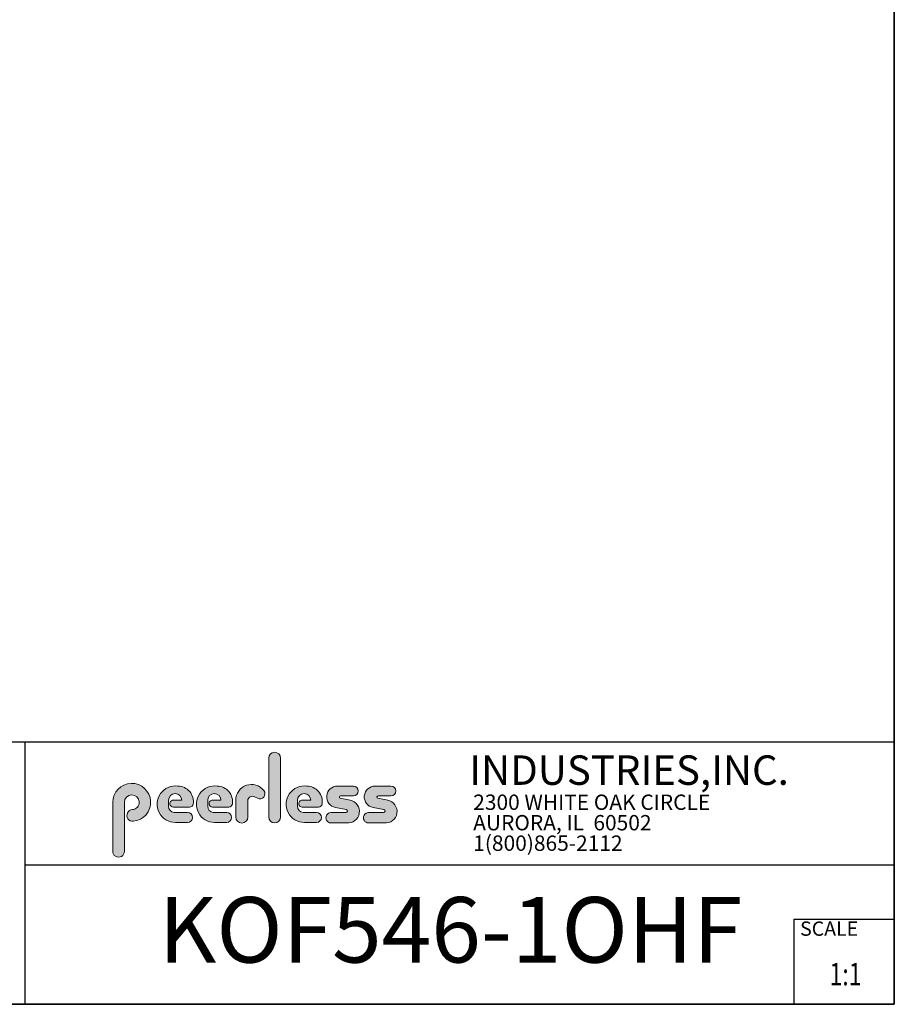
# Model space of a CAD drawing. Units: inches. Extents: x 1 to 246, y 1 to 154.
# Drawn here: x 179 to 246, y 1 to 76 of the extents above; entities that cross this region are included whole.
import ezdxf
from ezdxf.enums import TextEntityAlignment as Align

# ---------------------------------------------------------------- set-up
doc = ezdxf.new("R2010")
doc.units = ezdxf.units.IN
doc.header["$MEASUREMENT"] = 0
doc.layers.add('LAYER0', color=7, linetype='Continuous')
doc.styles.add('SLDTEXTSTYLE0', font='TXT', dxfattribs={"width": 0.75})
doc.styles.add('SLDTEXTSTYLE1', font='TXT', dxfattribs={"width": 0.7})

# ---------------------------------------------------------------- blocks, each defined once
blk = doc.blocks.new('SW_NOTE_1')
at = {"color": 0, "linetype": 'Continuous', "lineweight": 0, "char_height": 0.7812499999999999, "attachment_point": 1, "style": 'SLDTEXTSTYLE0'}
for s, insert in [('2300 WHITE OAK CIRCLE', (0, 1.007084171696847)), ('AURORA, IL  60502', (0, -0.03458252821387987)), ('1(800)865-2112', (0, -1.076249228124607))]:
    blk.add_mtext(s, dxfattribs=dict(at, insert=insert))
blk = doc.blocks.new('Block3')
at = {"linetype": 'Continuous'}
h = blk.add_hatch(color=7, dxfattribs=at)
edge = h.paths.add_edge_path(flags=0)
edge.add_line((131.910836874796, 13.01259120677386), (131.910836874796, 10.01553101421137))
edge.add_arc((132.209261916421, 10.01553101421137), 0.2984250416250217, 180, 360.0000000000008)
edge.add_line((132.5076869580461, 10.01553101421137), (132.5076869580461, 13.01259120677386))
edge.add_arc((132.209261916421, 13.01259120677386), 0.2984250416250217, 0, 180)
h = blk.add_hatch(color=7, dxfattribs=at)
edge = h.paths.add_edge_path(flags=0)
edge.add_arc((124.9951459617065, 10.09407557844041), 0.2985205055337644, 94.20000071869595, 274.7551318668755)
edge.add_arc((124.9397863558585, 10.75958520489886), 0.9663286732499861, 274.7551318637024, 540.0000000000008)
edge.add_line((123.9734576826086, 10.75958520489886), (123.9734576826086, 8.277766575773864))
edge.add_arc((124.271872111348, 8.269809128461647), 0.2985205055730711, 178.4725265122329, 360.0000000000008)
edge.add_line((124.5703926169211, 8.269809128461647), (124.5703927959835, 10.76618296783665))
edge.add_arc((124.9457894736085, 10.76618294102415), 0.3753966776249963, -85.79999925689611, 179.99999590768, ccw=False)
h = blk.add_hatch(color=7, dxfattribs=at)
edge = h.paths.add_edge_path(flags=0)
edge.add_line((127.1641849017006, 9.739290729987749), (127.7786196291381, 9.739300050800253))
edge.add_arc((127.7786157891382, 9.992425050691939), 0.2531249999208137, 270.0008691981852, 450.0000000000008)
edge.add_line((127.7786157891382, 10.24555005061275), (127.0987332351382, 10.24555005061275))
edge.add_arc((127.1363725298225, 10.56670211196136), 0.3233502172765543, 180, 263.31538133621154, ccw=False)
edge.add_line((126.813022312546, 10.56670211196136), (126.813022312546, 10.86766254639886))
edge.add_arc((127.150522312546, 10.86766254639886), 0.3374999999999862, 1.1825875390059082e-08, 180, ccw=False)
edge.add_line((127.488022312546, 10.86766254646853), (127.0192281177121, 10.86766254646853))
edge.add_arc((127.0589337102458, 10.69262125719546), 0.179488125035683, 102.7804473629712, 270.0000000000008)
edge.add_line((127.0589337102458, 10.51313313215979), (127.8848306299957, 10.51313313215979))
edge.add_arc((127.8848306299957, 10.70063313215979), 0.1874999999999837, 270.0000000000008, 351.4703180653022)
edge.add_arc((127.2821958304418, 10.79101669773037), 0.7968749999455191, 351.4703180571146, 449.4420314943987)
edge.add_arc((127.1641708153881, 10.66785183611937), 0.928561106238469, 82.2146375571199, 270.0008691794773)
h = blk.add_hatch(color=7, dxfattribs=at)
edge = h.paths.add_edge_path(flags=0)
edge.add_line((129.1563724017007, 9.739290729987749), (129.7708071291382, 9.739300050800253))
edge.add_arc((129.7708032891381, 9.992425050691939), 0.2531249999208137, 270.0008691982174, 450.0000000000008)
edge.add_line((129.7708032891381, 10.24555005061275), (129.0909207351382, 10.24555005061275))
edge.add_arc((129.1285600298226, 10.56670211196136), 0.3233502172765584, 180, 263.31538133619904, ccw=False)
edge.add_line((128.805209812546, 10.56670211196136), (128.805209812546, 10.86766254639886))
edge.add_arc((129.142709812546, 10.86766254639886), 0.3375000000000212, 1.1825875390059082e-08, 180, ccw=False)
edge.add_line((129.4802098125461, 10.86766254646853), (129.0114156177122, 10.86766254646853))
edge.add_arc((129.0511212102457, 10.69262125719546), 0.1794881250356632, 102.7804473629225, 270.0000000000008)
edge.add_line((129.0511212102457, 10.51313313215979), (129.8770181299957, 10.51313313215979))
edge.add_arc((129.8770181299957, 10.70063313215979), 0.1875000000000189, 270.0000000000008, 351.4703180653019)
edge.add_arc((129.2743833304418, 10.79101669773037), 0.7968749999455534, 351.4703180571153, 449.4420314944028)
edge.add_arc((129.1563583153881, 10.66785183611937), 0.9285611062384643, 82.21463755712342, 270.0008691794773)
h = blk.add_hatch(color=7, dxfattribs=at)
edge = h.paths.add_edge_path(flags=0)
edge.add_line((130.234193124796, 10.87238939027386), (130.234193124796, 10.01553101421137))
edge.add_arc((130.5407089502508, 10.01553101421137), 0.3065158254547228, 180, 359.972875902048)
edge.add_line((130.8472247413585, 10.01538590814886), (130.847617964671, 10.84601351702386))
edge.add_arc((131.0746681005363, 10.84590603039887), 0.227050161307637, 61.92745451836407, 179.9728759047749, ccw=False)
edge.add_line((131.1815154399783, 11.04624429884494), (131.3305811092908, 10.96674241296992))
edge.add_arc((131.4550751372159, 11.20016814021406), 0.264549301886121, 241.9274544487169, 397.8378427057218)
edge.add_arc((131.0330811306143, 10.87238939027386), 0.7988880058183057, 37.83784263892871, 180)
h = blk.add_hatch(color=7, dxfattribs=at)
edge = h.paths.add_edge_path(flags=0)
edge.add_arc((133.6941850298226, 10.56670211196136), 0.3233502172766017, 180, 263.31538133618915, ccw=False)
edge.add_line((133.370834812546, 10.56670211196136), (133.370834812546, 10.86766254639886))
edge.add_arc((133.708334812546, 10.86766254639886), 0.3374999999999862, 1.1825875390059082e-08, 180, ccw=False)
edge.add_line((134.045834812546, 10.86766254646853), (133.5770406177121, 10.86766254646853))
edge.add_arc((133.6167462102457, 10.69262125719546), 0.1794881250356676, 102.7804473629225, 270.0000000000008)
edge.add_line((133.6167462102457, 10.51313313215979), (134.4426431299957, 10.51313313215979))
edge.add_arc((134.4426431299957, 10.70063313215979), 0.1874999999999843, 270.0000000000008, 351.4703180652998)
edge.add_arc((133.8400083304419, 10.79101669773037), 0.7968749999454848, 351.4703180571133, 449.4420314944028)
edge.add_arc((133.7219833153882, 10.66785183611937), 0.9285611062384643, 82.21463755712342, 270.0008691794773)
edge.add_line((133.7219974017007, 9.739290729987749), (134.3364321291382, 9.739300050800253))
edge.add_arc((134.3364282891381, 9.992425050691939), 0.2531249999208093, 270.0008691982174, 450.0000000000008)
edge.add_line((134.3364282891381, 10.24555005061274), (133.6565457351381, 10.24555005061274))
h = blk.add_hatch(color=7, dxfattribs=at)
edge = h.paths.add_edge_path(flags=0)
edge.add_arc((135.8359373126709, 10.31575723052765), 0.07810194281628625, -90.0000000000008, 79.15223437439607, ccw=False)
edge.add_line((135.8359373126709, 10.23765528771136), (135.075326149921, 10.23765528771136))
edge.add_arc((135.075326149921, 9.977340051773869), 0.2603152359375001, 90, 270.0000000000008)
edge.add_line((135.075326149921, 9.717024815836364), (135.874894437796, 9.717024815836364))
edge.add_arc((135.9377890474213, 10.29877637740146), 0.5851415310019742, 263.8295767665543, 438.8808235919524)
edge.add_line((136.0506338175458, 10.8729337331489), (135.5515946871082, 10.9710147825239))
edge.add_arc((135.5629885697217, 11.02898717752737), 0.05908146192712627, 90.10134848643969, 258.8808237157178, ccw=False)
edge.add_line((135.562884062659, 11.08806854702503), (136.2157490278466, 11.08922337790003))
edge.add_arc((136.2157490278497, 11.33848327239972), 0.2492598944996838, 269.9999999992953, 449.9999999992234)
edge.add_line((136.2157490278531, 11.58774316689939), (135.4089166217279, 11.5891703454619))
edge.add_arc((135.4079421079155, 11.03824474612355), 0.5509264612300796, 89.89865152324545, 259.1522343130625)
edge.add_line((135.3042576645453, 10.49716295758643), (135.8506361100453, 10.39246354596142))
h = blk.add_hatch(color=7, dxfattribs=at)
edge = h.paths.add_edge_path(flags=0)
edge.add_arc((137.748437312671, 10.31575723052765), 0.07810194281628625, -90.0000000000008, 79.15223437439607, ccw=False)
edge.add_line((137.748437312671, 10.23765528771136), (136.987826149921, 10.23765528771136))
edge.add_arc((136.987826149921, 9.977340051773869), 0.2603152359375001, 90, 270.0000000000008)
edge.add_line((136.987826149921, 9.717024815836364), (137.787394437796, 9.717024815836364))
edge.add_arc((137.8502890474212, 10.29877637740146), 0.5851415310019802, 263.8295767665681, 438.8808235919414)
edge.add_line((137.9631338175458, 10.87293373314889), (137.4640946871082, 10.9710147825239))
edge.add_arc((137.4754885697217, 11.02898717752737), 0.05908146192712627, 90.10134848641212, 258.8808237157184, ccw=False)
edge.add_line((137.4753840626591, 11.08806854702503), (138.1282490278466, 11.08922337790003))
edge.add_arc((138.1282490278497, 11.33848327239972), 0.2492598944996838, 269.9999999992953, 449.9999999992626)
edge.add_line((138.1282490278529, 11.58774316689939), (137.321416621728, 11.5891703454619))
edge.add_arc((137.3204421079155, 11.03824474612355), 0.5509264612300796, 89.89865152324248, 259.1522343130654)
edge.add_line((137.2167576645453, 10.49716295758642), (137.7631361100453, 10.39246354596142))
at = {"color": 7, "linetype": 'Continuous', "lineweight": 35}
for q in [(163.7289251439539, 102.4840019193858), (0.5289251439539322, 0.4840019193857945)]:
    blk.add_line((163.7289251439539, 0.4840019193858145), q, dxfattribs=at)
at = {"color": 7, "linetype": 'Continuous', "lineweight": 25}
for p, q in [((85.44392514395395, 13.8460019193858), (163.7289251439539, 13.8460019193858)), ((119.511925143954, 13.8460019193858), (119.511925143954, 0.4840019193858091)), ((119.511925143954, 7.579388771356354), (163.7289251439539, 7.579388771356354)), ((158.628925143954, 0.4840019193858138), (158.628925143954, 4.819001919385814)), ((158.628925143954, 4.819001919385814), (163.7289251439539, 4.819001919385814))]:
    blk.add_line(p, q, dxfattribs=at)
at = {"color": 7, "linetype": 'Continuous', "lineweight": 18}
for p, q in [((131.910836874796, 13.01259120677386), (131.910836874796, 10.01553101421137)), ((132.5076869580461, 10.01553101421137), (132.5076869580461, 13.01259120677386)), ((136.215749027853, 11.58774316689939), (135.4089166217279, 11.5891703454619)), ((138.1282490278529, 11.58774316689939), (137.321416621728, 11.5891703454619)), ((131.1815154399783, 11.04624429884494), (131.3305811092908, 10.96674241296994)), ((135.562884062659, 11.08806854702503), (136.2157490278466, 11.08922337790003)), ((137.4753840626591, 11.08806854702503), (138.1282490278466, 11.08922337790003)), ((123.9734576826086, 10.75958520489886), (123.9734576826086, 8.277766575773864)), ((124.5703926169211, 8.269809128461647), (124.5703927959835, 10.76618296783665)), ((126.813022312546, 10.56670211196136), (126.813022312546, 10.86766254639886)), ((127.488022312546, 10.86766254646853), (127.0192281177121, 10.86766254646853)), ((128.805209812546, 10.56670211196136), (128.805209812546, 10.86766254639886)), ((129.4802098125461, 10.86766254646853), (129.0114156177122, 10.86766254646853)), ((130.234193124796, 10.87238939027386), (130.234193124796, 10.01553101421137)), ((130.8472247413585, 10.01538590814886), (130.847617964671, 10.84601351702386)), ((133.370834812546, 10.56670211196136), (133.370834812546, 10.86766254639886)), ((134.045834812546, 10.86766254646853), (133.5770406177121, 10.86766254646853)), ((136.0506338175457, 10.8729337331489), (135.5515946871082, 10.9710147825239)), ((137.9631338175458, 10.8729337331489), (137.4640946871083, 10.9710147825239)), ((127.0589337102458, 10.51313313215979), (127.8848306299957, 10.51313313215979)), ((127.7786157891382, 10.24555005061275), (127.0987332351382, 10.24555005061275)), ((129.0511212102457, 10.51313313215979), (129.8770181299957, 10.51313313215979)), ((129.7708032891381, 10.24555005061275), (129.0909207351382, 10.24555005061275)), ((133.6167462102457, 10.51313313215979), (134.4426431299957, 10.51313313215979)), ((134.3364282891381, 10.24555005061274), (133.6565457351381, 10.24555005061274)), ((135.8359373126709, 10.23765528771136), (135.075326149921, 10.23765528771136)), ((135.3042576645453, 10.49716295758643), (135.8506361100453, 10.39246354596143)), ((137.748437312671, 10.23765528771136), (136.987826149921, 10.23765528771136)), ((137.2167576645453, 10.49716295758643), (137.7631361100453, 10.39246354596143)), ((127.1641849017006, 9.739290729987749), (127.7786196291381, 9.739300050800251)), ((129.1563724017007, 9.739290729987749), (129.7708071291382, 9.739300050800251)), ((133.7219974017007, 9.739290729987749), (134.3364321291382, 9.739300050800251)), ((135.075326149921, 9.717024815836364), (135.874894437796, 9.717024815836364)), ((136.987826149921, 9.717024815836364), (137.787394437796, 9.717024815836364))]:
    blk.add_line(p, q, dxfattribs=at)
for centre, radius, start, end in [((132.209261916421, 13.01259120677386), 0.2984250416251086, 0, 180), ((124.9397863558585, 10.75958520489886), 0.9663286732500042, 274.7551318637024, 180), ((127.1641708153881, 10.66785183611937), 0.9285611062384687, 82.2146375571199, 270.0008691794773), ((127.2821958304418, 10.79101669773037), 0.7968749999455214, 351.4703180571146, 89.44203149439788), ((129.1563583153881, 10.66785183611937), 0.9285611062384678, 82.21463755712337, 270.0008691794773), ((129.2743833304418, 10.79101669773037), 0.796874999945603, 351.4703180571157, 89.44203149440197), ((131.0330811306143, 10.87238939027386), 0.7988880058183215, 37.837842638928, 180), ((133.7219833153882, 10.66785183611937), 0.9285611062384678, 82.21463755712337, 270.0008691794773), ((133.8400083304419, 10.79101669773037), 0.7968749999455209, 351.4703180571136, 89.44203149440197), ((135.4079421079155, 11.03824474612355), 0.5509264612300918, 89.89865152324545, 259.1522343130624), ((136.2157490278497, 11.33848327239972), 0.2492598944996889, 269.9999999992953, 89.9999999992291), ((137.3204421079155, 11.03824474612355), 0.5509264612300865, 89.89865152324248, 259.1522343130653), ((138.1282490278497, 11.33848327239972), 0.2492598944996889, 269.9999999992953, 89.99999999926176), ((124.9457894736085, 10.76618294102415), 0.3753966776249993, 274.2000007431055, 179.9999959076808), ((127.150522312546, 10.86766254639886), 0.3375000000000483, 1.182672530940829e-08, 180), ((129.142709812546, 10.86766254639886), 0.3375000000000625, 1.182672530940331e-08, 180), ((131.0746681005363, 10.84590603039887), 0.227050161307653, 61.92745451836509, 179.9728759047757), ((131.4550751372159, 11.20016814021406), 0.2645493018861342, 241.9274544487148, 37.83784270571886), ((133.708334812546, 10.86766254639886), 0.3375000000000057, 1.182672530940531e-08, 180), ((135.5629885697217, 11.02898717752737), 0.05908146192713701, 90.10134848644049, 258.8808237157189), ((137.4754885697217, 11.02898717752737), 0.05908146192713153, 90.10134848641293, 258.880823715746), ((127.1363725298225, 10.56670211196136), 0.323350217276557, 180, 263.3153813362123), ((127.0589337102458, 10.69262125719546), 0.1794881250356959, 102.7804473629712, 270.0000000000008), ((127.8848306299957, 10.70063313215979), 0.1875, 270.0000000000008, 351.4703180653022), ((129.1285600298226, 10.56670211196136), 0.3233502172765653, 180, 263.3153813361998), ((129.0511212102457, 10.69262125719546), 0.1794881250356613, 102.7804473629225, 270.0000000000008), ((129.8770181299957, 10.70063313215979), 0.1875000000000438, 270.0000000000008, 351.4703180653033), ((133.6941850298226, 10.56670211196136), 0.3233502172766123, 180, 263.31538133619), ((133.6167462102457, 10.69262125719546), 0.1794881250356699, 102.7804473629225, 270.0000000000008), ((134.4426431299957, 10.70063313215979), 0.1875, 270.0000000000008, 351.4703180653007), ((135.9377890474213, 10.29877637740146), 0.5851415310019938, 263.8295767665543, 78.88082359195431), ((137.8502890474212, 10.29877637740146), 0.5851415310019834, 263.8295767665681, 78.88082359194065), ((124.9951459617065, 10.09407557844041), 0.29852050553377, 94.200000718696, 274.7551318668755), ((127.7786157891382, 9.992425050691939), 0.2531249999208144, 270.0008691981852, 90), ((129.7708032891381, 9.992425050691939), 0.2531249999208145, 270.0008691982174, 90), ((134.3364282891381, 9.992425050691939), 0.2531249999208145, 270.0008691982174, 90), ((135.075326149921, 9.977340051773869), 0.2603152359375045, 90, 270.0000000000008), ((135.8359373126709, 10.31575723052765), 0.07810194281628767, 270.0000000000008, 79.15223437439796), ((136.987826149921, 9.977340051773869), 0.2603152359375045, 90, 270.0000000000008), ((137.748437312671, 10.31575723052765), 0.07810194281628767, 270.0000000000008, 79.15223437439796), ((130.5407089502508, 10.01553101421137), 0.3065158254547384, 180, 359.972875902048), ((132.209261916421, 10.01553101421137), 0.2984250416251086, 180, 0), ((124.271872111348, 8.269809128461647), 0.2985205055730802, 178.4725265122329, 0)]:
    blk.add_arc(centre, radius, start, end, dxfattribs=at)
at = {"color": 7, "linetype": 'Continuous', "lineweight": 0}
blk.add_blockref('SW_NOTE_1', (142.3108341970694, 10.15086448354427), dxfattribs=at)
at = {"color": 7, "linetype": 'Continuous', "lineweight": 0, "attachment_point": 1}
for s, insert, char_height, style in [('INDUSTRIES,INC.', (142.1114889265897, 13.15090559424263), 1.5, 'SLDTEXTSTYLE1'), ('SCALE', (158.9357719074562, 4.698890596966697), 0.7291666666666664, 'SLDTEXTSTYLE0')]:
    blk.add_mtext(s, dxfattribs=dict(at, insert=insert, char_height=char_height, style=style))
at = {"color": 7, "linetype": 'Continuous', "lineweight": 0, "style": 'SLDTEXTSTYLE0', "width": 0.75}
blk.add_attdef('AUTOATTR1', text='', height=1.145833333333333, dxfattribs=at).set_placement((160.4355142145583, 1.087200617377348), align=Align.BOTTOM_LEFT)
at = {"color": 7, "linetype": 'Continuous', "lineweight": 0}
for tag in ['AUTOATTR0', 'AUTOATTR2', 'AUTOATTR3']:
    blk.add_attdef(tag, (0, 0), '', height=1, dxfattribs=at)

msp = doc.modelspace()

# ---------------------------------------------------------------- block references
at = {"color": 7, "linetype": 'Continuous', "xscale": 1.5, "yscale": 1.5, "zscale": 1.5}
msp.add_blockref('Block3', (0, 0), dxfattribs=at).add_auto_attribs({'AUTOATTR1': '1:1'})

# ---------------------------------------------------------------- texts
at = {"layer": 'LAYER0', "insert": (189.462033810367, 8.912552086277678), "char_height": 5, "attachment_point": 1, "style": 'SLDTEXTSTYLE0'}
msp.add_mtext('KOF546-1OHF', dxfattribs=at)

doc.saveas('drawing.dxf')
